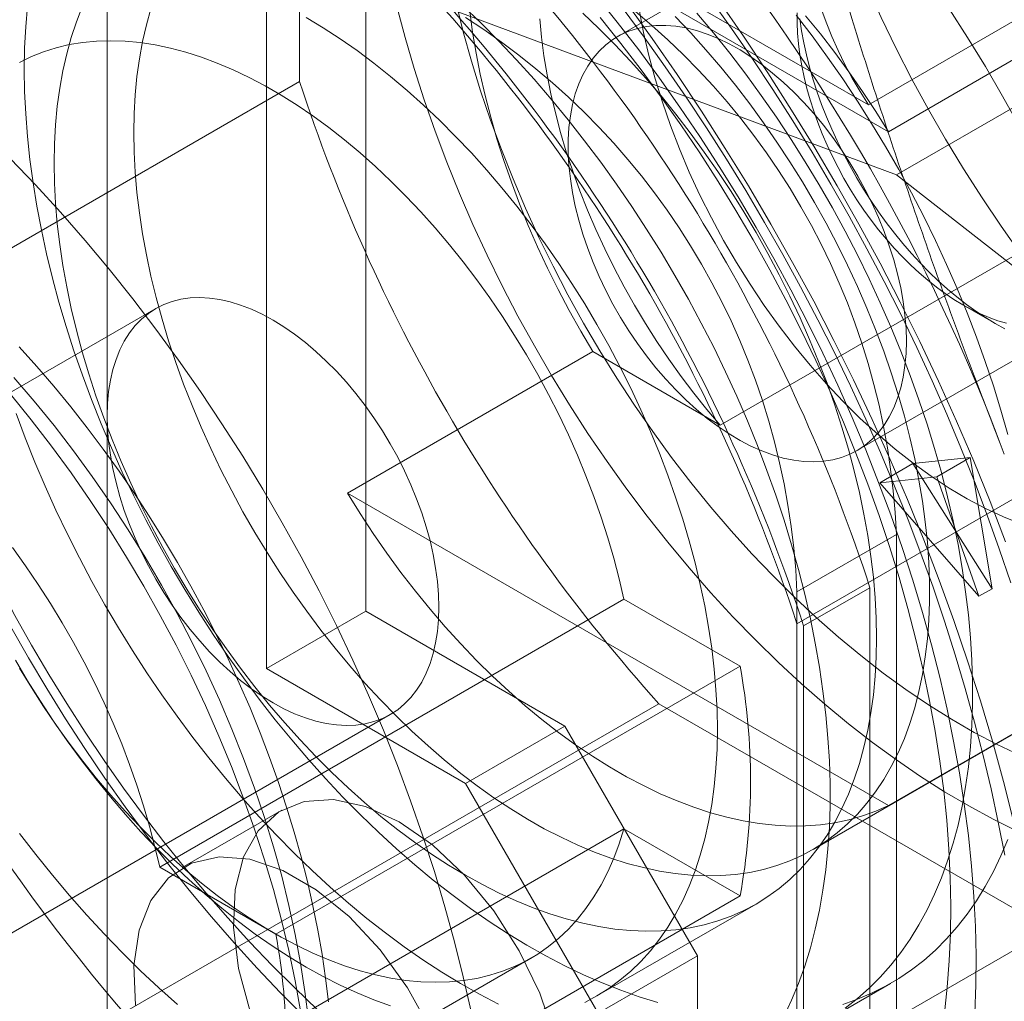
# Model space of a CAD drawing. Units: millimetres. Extents: x 63 to 4404, y -166 to 2804.
# Drawn here: x 3387 to 3404, y 1829 to 1845 of the extents above; entities that cross this region are included whole.
import ezdxf

# ---------------------------------------------------------------- set-up
doc = ezdxf.new("R2010")
doc.units = ezdxf.units.MM
doc.header["$LTSCALE"] = 2

msp = doc.modelspace()

# ---------------------------------------------------------------- linework, layer by layer
at = {"lineweight": 18}
for p, q in [((3388.503, 1648.5126), (3388.503, 2066.5815)), ((3392.9153, 1835.4029), (3392.9153, 1874.5969)), ((3391.2183, 1834.4232), (3391.2183, 1873.6172)), ((3391.784, 1844.441), (3391.784, 1856.415)), ((3411.3533, 1853.3737), (3397.2112, 1845.2096)), ((3392.5994, 1848.9132), (3401.8297, 1843.5847)), ((3401.4877, 1844.0417), (3396.3669, 1846.9979)), ((3401.2909, 1838.1426), (3415.433, 1846.3067)), ((3401.4877, 1844.0417), (3405.4475, 1846.3277)), ((3406.0157, 1846.0013), (3401.8297, 1843.5847)), ((3393.6519, 1845.9432), (3401.9663, 1842.8502)), ((3406.4918, 1845.4627), (3401.9663, 1842.8502)), ((3377.6418, 1836.2769), (3391.784, 1844.441)), ((3398.961, 1838.577), (3407.4462, 1843.4754)), ((3414.4114, 1843.3525), (3400.2693, 1835.1884)), ((3401.9663, 1842.8502), (3408.7684, 1837.5271)), ((3403.0972, 1840.6308), (3403.6628, 1840.3042)), ((3389.3316, 1840.5684), (3381.412, 1835.9965)), ((3396.7855, 1839.8328), (3392.5994, 1837.4163)), ((3396.7855, 1839.8328), (3398.961, 1838.577)), ((3402.2469, 1837.9217), (3403.2212, 1838.0233)), ((3403.2212, 1838.0233), (3402.6555, 1837.6967)), ((3403.2212, 1838.0233), (3403.5967, 1835.7868)), ((3401.6812, 1837.5951), (3402.2469, 1837.9217)), ((3403.5967, 1835.7868), (3402.2469, 1837.9217)), ((3402.6555, 1837.6967), (3401.6812, 1837.5951)), ((3403.3732, 1835.6578), (3402.6555, 1837.6967)), ((3401.6812, 1837.5951), (3403.3732, 1835.6578)), ((3401.8297, 1832.0878), (3392.5994, 1837.4163)), ((3400.2693, 1835.7337), (3401.9663, 1836.7134)), ((3401.9663, 1823.6488), (3401.9663, 1836.7134)), ((3401.5138, 1835.8046), (3400.3824, 1835.1515)), ((3401.5138, 1835.8046), (3401.5138, 1823.7738)), ((3403.3732, 1835.6578), (3403.5967, 1835.7868)), ((3389.3985, 1831.036), (3397.3181, 1835.6079)), ((3397.3181, 1835.6079), (3399.2986, 1834.4646)), ((3400.2693, 1822.6691), (3400.2693, 1835.7337)), ((3391.2183, 1834.4232), (3392.9153, 1835.4029)), ((3396.3095, 1833.4435), (3392.9153, 1835.4029)), ((3400.2693, 1823.2144), (3400.2693, 1835.1884)), ((3400.3824, 1835.1515), (3400.3824, 1823.1207)), ((3400.5434, 1831.3373), (3406.2002, 1834.603)), ((3394.6124, 1832.4638), (3391.2183, 1834.4232)), ((3399.2986, 1834.4646), (3391.379, 1829.8927)), ((3401.8297, 1832.0878), (3406.0157, 1834.5044)), ((3397.9131, 1833.8251), (3383.771, 1825.661)), ((3408.2823, 1827.8391), (3397.9131, 1833.8251)), ((3385.4117, 1829.0681), (3393.3313, 1833.64)), ((3394.6124, 1832.4638), (3396.3095, 1833.4435)), ((3396.3095, 1833.4435), (3398.5722, 1829.5243)), ((3389.3588, 1821.1857), (3409.4972, 1832.8113)), ((3396.8751, 1828.5447), (3394.6124, 1832.4638)), ((3391.4812, 1832.0082), (3389.7841, 1831.0285)), ((3397.3181, 1831.6885), (3389.3985, 1827.1166)), ((3399.2986, 1830.5452), (3397.3181, 1831.6885)), ((3389.3985, 1831.036), (3391.379, 1829.8927)), ((3391.379, 1825.9733), (3399.2986, 1830.5452)), ((3396.8567, 1828.8396), (3399.572, 1830.4071)), ((3387.8115, 1824.9111), (3395.7311, 1829.483)), ((3398.5722, 1829.5243), (3396.8751, 1828.5447)), ((3398.5722, 1645.3127), (3398.5722, 1829.5243)), ((3400.7319, 1828.3979), (3401.8633, 1829.051))]:
    msp.add_line(p, q, dxfattribs=at)
at = {"lineweight": 18, "flags": 128}
for points in [[(3404.0903, 1841.4935), (3403.7527, 1841.9702), (3403.4255, 1842.4566), (3403.109, 1842.952), (3402.8038, 1843.4556), (3402.5106, 1843.9664), (3402.2296, 1844.4837), (3401.9615, 1845.0066), (3401.7066, 1845.5341), (3401.4654, 1846.0655), (3401.2383, 1846.5998), (3401.0257, 1847.1362), (3400.8279, 1847.6736), (3400.6453, 1848.2114), (3400.4781, 1848.7484), (3400.3267, 1849.2839)], [(3396.8324, 1845.9192), (3397.2044, 1845.4547), (3397.5689, 1844.9801), (3397.9255, 1844.496), (3398.2736, 1844.0029), (3398.613, 1843.5014), (3398.9432, 1842.9921), (3399.2638, 1842.4756), (3399.5745, 1841.9524), (3399.8749, 1841.4231), (3400.1646, 1840.8884), (3400.4434, 1840.3489), (3400.7109, 1839.8052), (3400.9668, 1839.258), (3401.2108, 1838.7078), (3401.4426, 1838.1553), (3401.662, 1837.6011), (3401.8687, 1837.0459), (3402.0624, 1836.4904), (3402.243, 1835.935), (3402.4102, 1835.3806), (3402.5639, 1834.8277), (3402.7038, 1834.277), (3402.8298, 1833.7291), (3402.9418, 1833.1847), (3403.0395, 1832.6443), (3403.1231, 1832.1086), (3403.1922, 1831.5782), (3403.2468, 1831.0537), (3403.287, 1830.5358), (3403.3125, 1830.0249), (3403.3235, 1829.5218), (3403.3198, 1829.027), (3403.3016, 1828.5411)], [(3403.9163, 1835.8885), (3403.7209, 1836.4647), (3403.514, 1837.0409), (3403.2955, 1837.6164), (3403.0658, 1838.191), (3402.825, 1838.7639), (3402.5733, 1839.3349), (3402.3109, 1839.9033), (3402.0382, 1840.4687), (3401.7552, 1841.0307), (3401.4622, 1841.5887), (3401.1595, 1842.1422), (3400.8474, 1842.6908), (3400.5261, 1843.234), (3400.1958, 1843.7714), (3399.857, 1844.3025), (3399.5098, 1844.8268), (3399.1545, 1845.3439), (3398.7915, 1845.8534)], [(3387.1426, 1845.7292), (3387.1127, 1845.3765), (3387.0948, 1845.0159), (3387.0888, 1844.6478)], [(3388.0778, 1845.7151), (3387.978, 1845.4584), (3387.8895, 1845.1906), (3387.8125, 1844.9122), (3387.7472, 1844.6238), (3387.6936, 1844.3257), (3387.6518, 1844.0185), (3387.6219, 1843.7027), (3387.6039, 1843.379), (3387.5979, 1843.0477)], [(3388.9555, 1843.5702), (3388.9616, 1843.8971), (3388.9797, 1844.2166), (3389.0098, 1844.5279), (3389.0519, 1844.8305), (3389.1059, 1845.1239), (3389.1717, 1845.4076), (3389.2491, 1845.6811)], [(3404.0251, 1831.652), (3403.6134, 1831.8559), (3403.2009, 1832.0796), (3402.7882, 1832.3227), (3402.376, 1832.5848), (3401.9649, 1832.8654), (3401.5558, 1833.1643), (3401.1492, 1833.4807), (3400.7458, 1833.8143), (3400.3462, 1834.1644), (3399.9512, 1834.5305), (3399.5613, 1834.912), (3399.1772, 1835.3082), (3398.7996, 1835.7186), (3398.4291, 1836.1424), (3398.0662, 1836.579), (3397.7116, 1837.0275), (3397.3658, 1837.4874), (3397.0295, 1837.9578), (3396.7031, 1838.4379), (3396.3872, 1838.9271), (3396.0824, 1839.4243), (3395.7891, 1839.929), (3395.5078, 1840.4401), (3395.2389, 1840.9569), (3394.983, 1841.4786), (3394.7404, 1842.0042), (3394.5115, 1842.533), (3394.2968, 1843.0639), (3394.0965, 1843.5963), (3393.911, 1844.1291), (3393.7405, 1844.6616), (3393.5855, 1845.1928), (3393.4461, 1845.7219)], [(3394.4543, 1845.7853), (3394.5778, 1845.2874), (3394.7172, 1844.787), (3394.872, 1844.2849), (3395.0421, 1843.7821), (3395.2271, 1843.2795), (3395.4266, 1842.7781), (3395.6404, 1842.2787), (3395.868, 1841.7824), (3396.1089, 1841.2899), (3396.3628, 1840.8023), (3396.6292, 1840.3204), (3396.9075, 1839.8451), (3397.1974, 1839.3773), (3397.4981, 1838.9179), (3397.8092, 1838.4677), (3398.1301, 1838.0276), (3398.4602, 1837.5983), (3398.7989, 1837.1807), (3399.1456, 1836.7756), (3399.4995, 1836.3836), (3399.8602, 1836.0055), (3400.2268, 1835.6421), (3400.5987, 1835.2939), (3400.9753, 1834.9617), (3401.3558, 1834.646), (3401.7395, 1834.3474), (3402.1258, 1834.0665), (3402.5138, 1833.8038), (3402.9029, 1833.5599), (3403.2924, 1833.335), (3403.6815, 1833.1297), (3404.0696, 1832.9444)], [(3400.0488, 1828.4923), (3400.178, 1828.7664), (3400.2959, 1829.0522), (3400.4025, 1829.3494), (3400.4977, 1829.6574), (3400.5812, 1829.9759), (3400.653, 1830.3045), (3400.713, 1830.6427), (3400.7611, 1830.99), (3400.7973, 1831.3461), (3400.8214, 1831.7104), (3400.8334, 1832.0824), (3400.8334, 1832.4616), (3400.8214, 1832.8475), (3400.7973, 1833.2396), (3400.7611, 1833.6374), (3400.713, 1834.0403), (3400.653, 1834.4477), (3400.5812, 1834.8592), (3400.4977, 1835.2742), (3400.4025, 1835.692), (3400.2959, 1836.1123), (3400.178, 1836.5343), (3400.0488, 1836.9575), (3399.9087, 1837.3813), (3399.7577, 1837.8053), (3399.5961, 1838.2287), (3399.4241, 1838.651), (3399.242, 1839.0717), (3399.05, 1839.4902), (3398.8483, 1839.9059), (3398.6372, 1840.3182), (3398.417, 1840.7267), (3398.188, 1841.1307), (3397.9505, 1841.5297), (3397.7049, 1841.9232), (3397.4514, 1842.3106), (3397.1904, 1842.6914), (3396.9223, 1843.0651), (3396.6474, 1843.4312), (3396.366, 1843.7893), (3396.0787, 1844.1387), (3395.7857, 1844.4791), (3395.4874, 1844.8099), (3395.1843, 1845.1308), (3394.8767, 1845.4413), (3394.5652, 1845.741)], [(3397.2897, 1845.7016), (3397.6601, 1845.2003), (3398.0231, 1844.6908), (3398.3784, 1844.1737), (3398.7256, 1843.6494), (3399.0645, 1843.1183), (3399.3947, 1842.5809), (3399.716, 1842.0377), (3400.0282, 1841.4891), (3400.3308, 1840.9355), (3400.6238, 1840.3776), (3400.9068, 1839.8156), (3401.1796, 1839.2502), (3401.4419, 1838.6818), (3401.6936, 1838.1108), (3401.9344, 1837.5378), (3402.1642, 1836.9633), (3402.3826, 1836.3877), (3402.5896, 1835.8116), (3402.7849, 1835.2354), (3402.9684, 1834.6596), (3403.14, 1834.0848), (3403.2994, 1833.5113), (3403.4466, 1832.9398), (3403.5815, 1832.3706), (3403.7038, 1831.8043), (3403.8135, 1831.2413)], [(3403.9641, 1831.8179), (3403.7914, 1832.5001), (3403.603, 1833.1847), (3403.399, 1833.8713), (3403.1796, 1834.559), (3402.9451, 1835.2473), (3402.6956, 1835.9354), (3402.4314, 1836.6226), (3402.1529, 1837.3083), (3401.8602, 1837.9918), (3401.5536, 1838.6725), (3401.2335, 1839.3496), (3400.9002, 1840.0225), (3400.554, 1840.6905), (3400.1952, 1841.353), (3399.8242, 1842.0092), (3399.4413, 1842.6587), (3399.047, 1843.3006), (3398.6416, 1843.9345), (3398.2256, 1844.5596), (3397.7992, 1845.1753), (3397.363, 1845.7811)], [(3404.0969, 1836.8903), (3403.7913, 1837.0133), (3403.4837, 1837.1568), (3403.1749, 1837.3204), (3402.8659, 1837.5037), (3402.5576, 1837.706), (3402.2509, 1837.9268), (3401.9468, 1838.1655), (3401.646, 1838.4212), (3401.3496, 1838.6933), (3401.0584, 1838.9809), (3400.7733, 1839.2831), (3400.4952, 1839.5992), (3400.2248, 1839.9281), (3399.9629, 1840.2688), (3399.7105, 1840.6203), (3399.4681, 1840.9816), (3399.2366, 1841.3516), (3399.0166, 1841.7293), (3398.8087, 1842.1133), (3398.6137, 1842.5028), (3398.4321, 1842.8963), (3398.2644, 1843.2929), (3398.1111, 1843.6912), (3397.9726, 1844.0902), (3397.8495, 1844.4886), (3397.7421, 1844.8852), (3397.6506, 1845.2789), (3397.5754, 1845.6684)], [(3403.827, 1836.5885), (3403.5628, 1837.2757), (3403.2843, 1837.9615), (3402.9916, 1838.645), (3402.685, 1839.3256), (3402.3649, 1840.0027), (3402.0316, 1840.6756), (3401.6854, 1841.3436), (3401.3266, 1842.0061), (3400.9555, 1842.6624), (3400.5727, 1843.3118), (3400.1784, 1843.9538), (3399.773, 1844.5876), (3399.3569, 1845.2127), (3398.9306, 1845.8285)], [(3404.0613, 1843.6862), (3403.7772, 1844.1936), (3403.4827, 1844.6952), (3403.1783, 1845.1904), (3402.8643, 1845.6785)], [(3387.5979, 1843.0477), (3387.6039, 1842.7095), (3387.6219, 1842.3649), (3387.6518, 1842.0147), (3387.6936, 1841.6592), (3387.7472, 1841.2992), (3387.8125, 1840.9353), (3387.8895, 1840.5681), (3387.978, 1840.1982), (3388.0778, 1839.8262), (3388.1887, 1839.4528), (3388.3106, 1839.0787), (3388.4433, 1838.7044), (3388.5866, 1838.3306), (3388.7401, 1837.958), (3388.9037, 1837.5871), (3389.077, 1837.2186), (3389.2597, 1836.8532), (3389.4517, 1836.4915), (3389.6524, 1836.134), (3389.8616, 1835.7814), (3390.0789, 1835.4344), (3390.304, 1835.0934), (3390.5364, 1834.7591), (3390.7758, 1834.432), (3391.0218, 1834.1127), (3391.2739, 1833.8018), (3391.5317, 1833.4997), (3391.7947, 1833.2071), (3392.0626, 1832.9243), (3392.3348, 1832.6519), (3392.6109, 1832.3904), (3392.8904, 1832.1401), (3393.1729, 1831.9016), (3393.4578, 1831.6752), (3393.7448, 1831.4613), (3394.0331, 1831.2603), (3394.3225, 1831.0725), (3394.6124, 1830.8982), (3394.9023, 1830.7378), (3395.1917, 1830.5915), (3395.48, 1830.4595), (3395.7669, 1830.3422), (3396.0519, 1830.2396), (3396.3344, 1830.152), (3396.6139, 1830.0795), (3396.89, 1830.0223), (3397.1622, 1829.9803), (3397.4301, 1829.9538), (3397.6931, 1829.9428), (3397.9509, 1829.9472), (3398.203, 1829.9671), (3398.449, 1830.0024), (3398.6884, 1830.053), (3398.9208, 1830.119), (3399.1459, 1830.2001), (3399.3632, 1830.2963), (3399.5724, 1830.4073), (3399.7731, 1830.533), (3399.9651, 1830.6732), (3400.1478, 1830.8276), (3400.3211, 1830.9959), (3400.4847, 1831.178), (3400.6382, 1831.3733), (3400.7815, 1831.5817), (3400.9142, 1831.8028), (3401.0361, 1832.0362), (3401.147, 1832.2815), (3401.2468, 1832.5382), (3401.3353, 1832.806), (3401.4123, 1833.0844), (3401.4776, 1833.3728), (3401.5312, 1833.6709), (3401.573, 1833.9781), (3401.6029, 1834.2938), (3401.6209, 1834.6176), (3401.6269, 1834.9489), (3401.6209, 1835.2871), (3401.6029, 1835.6316), (3401.573, 1835.9819), (3401.5312, 1836.3374), (3401.4776, 1836.6974), (3401.4123, 1837.0613), (3401.3353, 1837.4285), (3401.2468, 1837.7984), (3401.147, 1838.1704), (3401.0361, 1838.5437), (3400.9142, 1838.9179), (3400.7815, 1839.2922), (3400.6382, 1839.666), (3400.4847, 1840.0386), (3400.3211, 1840.4095), (3400.1478, 1840.7779), (3399.9651, 1841.1433), (3399.7731, 1841.5051), (3399.5724, 1841.8626), (3399.3632, 1842.2151), (3399.1459, 1842.5622), (3398.9208, 1842.9032), (3398.6884, 1843.2375), (3398.449, 1843.5646), (3398.203, 1843.8839), (3397.9509, 1844.1948), (3397.6931, 1844.4969), (3397.4301, 1844.7895), (3397.1622, 1845.0723), (3396.89, 1845.3447), (3396.6139, 1845.6062)], [(3398.192, 1845.5493), (3398.4568, 1845.2708), (3398.7167, 1844.9823), (3398.9713, 1844.6843), (3399.2202, 1844.3774), (3399.4629, 1844.062), (3399.699, 1843.7389), (3399.928, 1843.4084), (3400.1496, 1843.0713), (3400.3634, 1842.7281), (3400.569, 1842.3794), (3400.766, 1842.0259), (3400.9541, 1841.6682), (3401.1329, 1841.3069), (3401.3021, 1840.9426), (3401.4614, 1840.576), (3401.6106, 1840.2078), (3401.7493, 1839.8386), (3401.8774, 1839.4691), (3401.9945, 1839.0999), (3402.1006, 1838.7316), (3402.1953, 1838.3651), (3402.2786, 1838.0007), (3402.3502, 1837.6394), (3402.4101, 1837.2816), (3402.4582, 1836.928), (3402.4943, 1836.5793), (3402.5184, 1836.236), (3402.5305, 1835.8988), (3402.5305, 1835.5683), (3402.5184, 1835.245), (3402.4943, 1834.9296), (3402.4582, 1834.6225), (3402.4101, 1834.3244), (3402.3502, 1834.0358), (3402.2786, 1833.7571), (3402.1953, 1833.489), (3402.1006, 1833.2318), (3401.9945, 1832.986), (3401.8774, 1832.752), (3401.7493, 1832.5304), (3401.6106, 1832.3214), (3401.4614, 1832.1254), (3401.3021, 1831.9428), (3401.1329, 1831.7739), (3400.9541, 1831.619), (3400.766, 1831.4784), (3400.569, 1831.3523), (3400.3634, 1831.241), (3400.1496, 1831.1446), (3399.928, 1831.0634), (3399.699, 1830.9974), (3399.4629, 1830.9468), (3399.2202, 1830.9117), (3398.9713, 1830.8921), (3398.7167, 1830.8881), (3398.4568, 1830.8997), (3398.192, 1830.9269), (3397.9229, 1830.9695), (3397.65, 1831.0276), (3397.3736, 1831.101), (3397.0944, 1831.1897), (3396.8127, 1831.2933), (3396.5292, 1831.4119), (3396.2443, 1831.545), (3395.9584, 1831.6926), (3395.6722, 1831.8544), (3395.3861, 1832.03), (3395.1007, 1832.2191), (3394.8164, 1832.4215), (3394.5337, 1832.6367), (3394.2532, 1832.8644), (3393.9753, 1833.1042), (3393.7006, 1833.3556), (3393.4295, 1833.6182), (3393.1626, 1833.8915), (3392.9002, 1834.1751), (3392.6429, 1834.4684), (3392.3911, 1834.7709), (3392.1452, 1835.0821), (3391.9058, 1835.4014), (3391.6731, 1835.7283), (3391.4477, 1836.0622), (3391.23, 1836.4024), (3391.0203, 1836.7484), (3390.8189, 1837.0996), (3390.6264, 1837.4553), (3390.4429, 1837.8149), (3390.2689, 1838.1778), (3390.1045, 1838.5433), (3389.9503, 1838.9108), (3389.8063, 1839.2795), (3389.6728, 1839.649), (3389.5502, 1840.0184), (3389.4386, 1840.3872), (3389.3382, 1840.7547), (3389.2491, 1841.1203), (3389.1717, 1841.4832), (3389.1059, 1841.8428), (3389.0519, 1842.1986), (3389.0098, 1842.5498), (3388.9797, 1842.8959), (3388.9616, 1843.2362), (3388.9555, 1843.5702)], [(3391.8971, 1845.5309), (3392.187, 1845.3566), (3392.4764, 1845.1688), (3392.7648, 1844.9678), (3393.0517, 1844.7539), (3393.3366, 1844.5275), (3393.6191, 1844.2889), (3393.8986, 1844.0387), (3394.1747, 1843.7772), (3394.4469, 1843.5048), (3394.7148, 1843.222), (3394.9779, 1842.9294), (3395.2356, 1842.6273), (3395.4877, 1842.3164), (3395.7337, 1841.9971), (3395.9731, 1841.67), (3396.2055, 1841.3357), (3396.4306, 1840.9947), (3396.6479, 1840.6476), (3396.8571, 1840.2951), (3397.0578, 1839.9376), (3397.2498, 1839.5758), (3397.4325, 1839.2104), (3397.6058, 1838.842), (3397.7694, 1838.4711), (3397.9229, 1838.0985), (3398.0662, 1837.7247), (3398.1989, 1837.3504), (3398.3208, 1836.9762), (3398.4318, 1836.6029), (3398.5315, 1836.2309), (3398.62, 1835.861), (3398.697, 1835.4938), (3398.7623, 1835.1298), (3398.8159, 1834.7699), (3398.8577, 1834.4144), (3398.8876, 1834.0641), (3398.9056, 1833.7196), (3398.9116, 1833.3814), (3398.9056, 1833.0501), (3398.8876, 1832.7263), (3398.8577, 1832.4106), (3398.8159, 1832.1034), (3398.7623, 1831.8053), (3398.697, 1831.5169), (3398.62, 1831.2385), (3398.5315, 1830.9707), (3398.4318, 1830.714), (3398.3208, 1830.4687), (3398.1989, 1830.2353), (3398.0662, 1830.0142), (3397.9229, 1829.8058), (3397.7694, 1829.6105), (3397.6058, 1829.4284), (3397.4325, 1829.2601), (3397.2498, 1829.1057), (3397.0578, 1828.9655), (3396.8571, 1828.8398), (3396.6479, 1828.7288)], [(3394.6864, 1845.6391), (3394.7345, 1845.2851), (3394.7946, 1844.9269), (3394.8664, 1844.5651), (3394.9498, 1844.2004), (3395.0448, 1843.8333), (3395.151, 1843.4647), (3395.2684, 1843.0951), (3395.3968, 1842.7251), (3395.5358, 1842.3555), (3395.6853, 1841.9869), (3395.845, 1841.62), (3396.0145, 1841.2554), (3396.1937, 1840.8937), (3396.3822, 1840.5356), (3396.5795, 1840.1818), (3396.7855, 1839.8328)], [(3398.961, 1838.577), (3398.7324, 1838.846), (3398.5096, 1839.1238), (3398.293, 1839.4098), (3398.0831, 1839.7033), (3397.8804, 1840.0038), (3397.6853, 1840.3106), (3397.4982, 1840.623), (3397.3195, 1840.9404), (3397.1497, 1841.262), (3396.989, 1841.5872), (3396.8378, 1841.9152), (3396.6965, 1842.2455), (3396.5653, 1842.5771), (3396.4446, 1842.9096), (3396.3346, 1843.242), (3396.2355, 1843.5737), (3396.1475, 1843.904), (3396.0709, 1844.2322), (3396.0058, 1844.5575), (3395.9524, 1844.8793), (3395.9107, 1845.1969), (3395.8808, 1845.5095)], [(3396.9099, 1845.5354), (3397.2657, 1845.0917), (3397.614, 1844.6379), (3397.9543, 1844.1747), (3398.2863, 1843.7026), (3398.6094, 1843.2222), (3398.9234, 1842.7341), (3399.2279, 1842.239), (3399.5223, 1841.7374), (3399.8065, 1841.2299), (3400.08, 1840.7173), (3400.3425, 1840.2), (3400.5936, 1839.6789), (3400.8331, 1839.1545), (3401.0606, 1838.6274), (3401.2759, 1838.0984), (3401.4787, 1837.5681), (3401.6687, 1837.0372), (3401.8458, 1836.5062), (3402.0096, 1835.976), (3402.16, 1835.4471), (3402.2968, 1834.9202), (3402.4198, 1834.3959), (3402.529, 1833.875), (3402.624, 1833.358), (3402.7049, 1832.8456), (3402.7714, 1832.3384), (3402.8236, 1831.8372), (3402.8614, 1831.3424), (3402.8847, 1830.8547), (3402.8935, 1830.3748), (3402.8878, 1829.9032), (3402.8676, 1829.4404), (3402.8328, 1828.9872), (3402.7837, 1828.544)], [(3398.5632, 1845.61), (3398.8467, 1845.2706), (3399.1243, 1844.9226), (3399.3957, 1844.5663), (3399.6605, 1844.2024), (3399.9184, 1843.8313), (3400.1689, 1843.4534), (3400.4117, 1843.0695), (3400.6465, 1842.6799), (3400.8729, 1842.2852), (3401.0907, 1841.886), (3401.2996, 1841.4828), (3401.4992, 1841.0761), (3401.6893, 1840.6666), (3401.8696, 1840.2548), (3402.0399, 1839.8412), (3402.1999, 1839.4265), (3402.3494, 1839.0111), (3402.4883, 1838.5958), (3402.6162, 1838.181), (3402.7331, 1837.7674), (3402.8388, 1837.3554), (3402.9331, 1836.9457), (3403.0159, 1836.5389), (3403.0871, 1836.1354), (3403.1465, 1835.736), (3403.1942, 1835.341), (3403.23, 1834.9511), (3403.2539, 1834.5667), (3403.2659, 1834.1885), (3403.2659, 1833.817), (3403.2539, 1833.4526), (3403.23, 1833.0958), (3403.1942, 1832.7473), (3403.1465, 1832.4073), (3403.0871, 1832.0765), (3403.0159, 1831.7552), (3402.9331, 1831.444), (3402.8388, 1831.1432), (3402.7331, 1830.8532), (3402.6162, 1830.5745), (3402.4883, 1830.3075), (3402.3494, 1830.0524), (3402.1999, 1829.8098), (3402.0399, 1829.5798), (3401.8696, 1829.3628), (3401.6893, 1829.1592), (3401.4992, 1828.9691), (3401.2996, 1828.7929), (3401.0907, 1828.6309)], [(3403.8645, 1838.4205), (3403.7476, 1838.8341), (3403.6197, 1839.2489), (3403.4808, 1839.6643), (3403.3313, 1840.0796), (3403.1713, 1840.4943), (3403.001, 1840.9079), (3402.8207, 1841.3197), (3402.6306, 1841.7292), (3402.431, 1842.1359), (3402.2221, 1842.5391), (3402.0043, 1842.9383), (3401.7779, 1843.333), (3401.5431, 1843.7226), (3401.3002, 1844.1066), (3401.0497, 1844.4844), (3400.7919, 1844.8555), (3400.5271, 1845.2194), (3400.2557, 1845.5757)], [(3403.0977, 1840.6306), (3402.9471, 1840.7221), (3402.797, 1840.8226), (3402.6478, 1840.9319), (3402.4998, 1841.0495), (3402.3535, 1841.1752), (3402.2093, 1841.3087), (3402.0677, 1841.4495), (3401.9289, 1841.5972), (3401.7935, 1841.7514), (3401.6618, 1841.9117), (3401.5341, 1842.0776), (3401.4109, 1842.2487), (3401.2925, 1842.4245), (3401.1791, 1842.6044), (3401.0712, 1842.788), (3400.9691, 1842.9747), (3400.873, 1843.1641), (3400.7832, 1843.3555), (3400.6999, 1843.5485), (3400.6235, 1843.7424), (3400.554, 1843.9368), (3400.4918, 1844.1311), (3400.437, 1844.3247), (3400.3897, 1844.5171), (3400.3501, 1844.7078), (3400.3182, 1844.8961), (3400.2943, 1845.0816), (3400.2783, 1845.2638), (3400.2703, 1845.442), (3400.2703, 1845.6159)], [(3403.8132, 1840.2212), (3403.6492, 1840.3121), (3403.4853, 1840.4121), (3403.3217, 1840.521), (3403.159, 1840.6386), (3402.9974, 1840.7645), (3402.8374, 1840.8986), (3402.6793, 1841.0403), (3402.5235, 1841.1895), (3402.3704, 1841.3459), (3402.2203, 1841.5089), (3402.0736, 1841.6782), (3401.9305, 1841.8535), (3401.7916, 1842.0344), (3401.657, 1842.2203), (3401.527, 1842.411), (3401.4021, 1842.6058), (3401.2825, 1842.8045), (3401.1684, 1843.0064), (3401.0601, 1843.2112), (3400.9579, 1843.4184), (3400.8621, 1843.6274), (3400.7728, 1843.8379), (3400.6902, 1844.0492), (3400.6146, 1844.2609), (3400.5461, 1844.4726), (3400.4848, 1844.6836), (3400.431, 1844.8936), (3400.3848, 1845.1021), (3400.3462, 1845.3084), (3400.3154, 1845.5123)], [(3401.8297, 1843.5847), (3401.6129, 1843.9322), (3401.388, 1844.2734), (3401.1556, 1844.6078), (3400.9159, 1844.9347), (3400.6696, 1845.2535), (3400.4169, 1845.5636)], [(3402.136, 1840.0106), (3402.13, 1839.7985), (3402.1118, 1839.5942), (3402.0817, 1839.3987), (3402.0397, 1839.2127), (3401.986, 1839.037), (3401.9209, 1838.8724), (3401.8445, 1838.7196), (3401.7572, 1838.5791), (3401.6595, 1838.4517), (3401.5516, 1838.3378), (3401.4341, 1838.2379), (3401.3075, 1838.1524), (3401.1722, 1838.0817), (3401.0288, 1838.026), (3400.878, 1837.9857), (3400.7204, 1837.9608), (3400.5566, 1837.9516), (3400.3873, 1837.9579), (3400.2133, 1837.9799), (3400.0352, 1838.0173), (3399.8539, 1838.0701), (3399.67, 1838.1381), (3399.4844, 1838.2208), (3399.2977, 1838.3181), (3399.1109, 1838.4294), (3398.9247, 1838.5544), (3398.7398, 1838.6924), (3398.5571, 1838.843), (3398.3773, 1839.0055), (3398.2012, 1839.1791), (3398.0294, 1839.3632), (3397.8628, 1839.5571), (3397.702, 1839.7598), (3397.5477, 1839.9705), (3397.4006, 1840.1884), (3397.2612, 1840.4126), (3397.1301, 1840.642), (3397.008, 1840.8758), (3396.8952, 1841.113), (3396.7924, 1841.3525), (3396.6998, 1841.5933), (3396.618, 1841.8345), (3396.5472, 1842.0751), (3396.4877, 1842.3139), (3396.4398, 1842.5501), (3396.4038, 1842.7827), (3396.3796, 1843.0105), (3396.3675, 1843.2328), (3396.3675, 1843.4486), (3396.3796, 1843.6569), (3396.4038, 1843.8569), (3396.4398, 1844.0478), (3396.4877, 1844.2287), (3396.5472, 1844.3989), (3396.618, 1844.5577), (3396.6998, 1844.7044), (3396.7924, 1844.8384), (3396.8952, 1844.9592), (3397.008, 1845.0662), (3397.1301, 1845.1589), (3397.2612, 1845.2371), (3397.4006, 1845.3003), (3397.5477, 1845.3483), (3397.702, 1845.3809), (3397.8628, 1845.398), (3398.0294, 1845.3994), (3398.2012, 1845.3853), (3398.3773, 1845.3555), (3398.5571, 1845.3104), (3398.7398, 1845.25), (3398.9247, 1845.1746), (3399.1109, 1845.0845), (3399.2977, 1844.9802), (3399.4844, 1844.862), (3399.67, 1844.7304), (3399.8539, 1844.586), (3400.0352, 1844.4294), (3400.2133, 1844.2613), (3400.3873, 1844.0823), (3400.5566, 1843.8932), (3400.7204, 1843.6949), (3400.878, 1843.488), (3401.0288, 1843.2736), (3401.1722, 1843.0524), (3401.3075, 1842.8255), (3401.4341, 1842.5938), (3401.5516, 1842.3582), (3401.6595, 1842.1197), (3401.7572, 1841.8794), (3401.8445, 1841.6383), (3401.9209, 1841.3973), (3401.986, 1841.1574), (3402.0397, 1840.9198), (3402.0817, 1840.6853), (3402.1118, 1840.455), (3402.13, 1840.2298), (3402.136, 1840.0106)], [(3397.3181, 1835.6079), (3397.2379, 1835.9556), (3397.1463, 1836.3055), (3397.0435, 1836.657), (3396.9297, 1837.0093), (3396.8052, 1837.3618), (3396.6701, 1837.7137), (3396.5247, 1838.0646), (3396.3693, 1838.4135), (3396.2042, 1838.76), (3396.0298, 1839.1033), (3395.8463, 1839.4427), (3395.6541, 1839.7776), (3395.4535, 1840.1073), (3395.2451, 1840.4313), (3395.0291, 1840.7489), (3394.806, 1841.0595), (3394.5762, 1841.3624), (3394.3401, 1841.6571), (3394.0983, 1841.9431), (3393.8511, 1842.2198), (3393.5991, 1842.4866), (3393.3427, 1842.743), (3393.0824, 1842.9886), (3392.8188, 1843.2229), (3392.5523, 1843.4454), (3392.2834, 1843.6556), (3392.0127, 1843.8533), (3391.7407, 1844.0379), (3391.4679, 1844.2092), (3391.1949, 1844.3669), (3390.9221, 1844.5105), (3390.6501, 1844.6399), (3390.3794, 1844.7548), (3390.1106, 1844.8549), (3389.8441, 1844.9401), (3389.5805, 1845.0103), (3389.3202, 1845.0652), (3389.0638, 1845.1047), (3388.8118, 1845.1289), (3388.5646, 1845.1376), (3388.3227, 1845.1309), (3388.0867, 1845.1087), (3387.8569, 1845.0711), (3387.6338, 1845.0181), (3387.4178, 1844.9499), (3387.2093, 1844.8666), (3387.0088, 1844.7684)], [(3387.0888, 1844.6478), (3387.0948, 1844.2729), (3387.1127, 1843.8916), (3387.1426, 1843.5044), (3387.1843, 1843.1118), (3387.2379, 1842.7145), (3387.3032, 1842.313), (3387.3802, 1841.9078), (3387.4688, 1841.4995), (3387.5688, 1841.0886), (3387.6801, 1840.6757), (3387.8025, 1840.2614), (3387.936, 1839.8463), (3388.0802, 1839.4309), (3388.235, 1839.0158), (3388.4001, 1838.6016), (3388.5755, 1838.1888), (3388.7607, 1837.778), (3388.9556, 1837.3699), (3389.1599, 1836.9649), (3389.3732, 1836.5636), (3389.5954, 1836.1666), (3389.8261, 1835.7744), (3390.0649, 1835.3875), (3390.3116, 1835.0066), (3390.5658, 1834.632), (3390.8272, 1834.2644), (3391.0953, 1833.9043), (3391.3699, 1833.5521), (3391.6505, 1833.2083), (3391.9368, 1832.8734), (3392.2284, 1832.5479), (3392.5248, 1832.2322), (3392.8256, 1831.9268), (3393.1305, 1831.632), (3393.439, 1831.3483), (3393.7507, 1831.0761), (3394.0651, 1830.8158), (3394.3819, 1830.5677), (3394.7005, 1830.3321), (3395.0206, 1830.1094), (3395.3417, 1829.8999), (3395.6633, 1829.7038), (3395.9851, 1829.5215), (3396.3065, 1829.3533), (3396.6271, 1829.1992), (3396.9465, 1829.0596), (3397.2643, 1828.9346), (3397.5799, 1828.8245), (3397.8931, 1828.7293)], [(3394.7092, 1828.5706), (3394.5769, 1829.1643), (3394.4286, 1829.7615), (3394.2644, 1830.3612), (3394.0847, 1830.9629), (3393.8896, 1831.5656), (3393.6794, 1832.1686), (3393.4544, 1832.7712), (3393.2148, 1833.3726), (3392.961, 1833.9719), (3392.6932, 1834.5685), (3392.4119, 1835.1615), (3392.1174, 1835.7502), (3391.8101, 1836.3338), (3391.4904, 1836.9117), (3391.1586, 1837.4829), (3390.8152, 1838.0468), (3390.4607, 1838.6027), (3390.0955, 1839.1498), (3389.7201, 1839.6875), (3389.3349, 1840.2151), (3388.9405, 1840.7318), (3388.5374, 1841.237), (3388.1261, 1841.73), (3387.707, 1842.2103), (3387.2809, 1842.6772), (3386.8481, 1843.1301)], [(3388.503, 1838.737), (3388.5091, 1838.9472), (3388.5272, 1839.1494), (3388.5573, 1839.3429), (3388.5994, 1839.5267), (3388.6531, 1839.7003), (3388.7183, 1839.8627), (3388.7947, 1840.0132), (3388.8819, 1840.1514), (3388.9797, 1840.2764), (3389.0875, 1840.3879), (3389.2049, 1840.4854), (3389.3314, 1840.5683), (3389.4665, 1840.6364), (3389.6096, 1840.6894), (3389.76, 1840.7271), (3389.9172, 1840.7492), (3390.0804, 1840.7557), (3390.249, 1840.7466), (3390.4223, 1840.7219), (3390.5994, 1840.6817), (3390.7796, 1840.6262), (3390.9622, 1840.5556), (3391.1464, 1840.4702), (3391.3314, 1840.3704), (3391.5164, 1840.2566), (3391.7006, 1840.1293), (3391.8832, 1839.9891), (3392.0635, 1839.8365), (3392.2406, 1839.6722), (3392.4138, 1839.4969), (3392.5824, 1839.3114), (3392.7456, 1839.1164), (3392.9028, 1838.9128), (3393.0533, 1838.7015), (3393.1963, 1838.4833), (3393.3314, 1838.2592), (3393.4579, 1838.0301), (3393.5754, 1837.7971), (3393.6832, 1837.5612), (3393.7809, 1837.3232), (3393.8682, 1837.0844), (3393.9445, 1836.8456), (3394.0097, 1836.6079), (3394.0635, 1836.3724), (3394.1055, 1836.14), (3394.1357, 1835.9117), (3394.1538, 1835.6885), (3394.1599, 1835.4714), (3394.1538, 1835.2613), (3394.1357, 1835.0591), (3394.1055, 1834.8656), (3394.0635, 1834.6817), (3394.0097, 1834.5082), (3393.9445, 1834.3458), (3393.8682, 1834.1952), (3393.7809, 1834.0571), (3393.6832, 1833.932), (3393.5754, 1833.8205), (3393.4579, 1833.7231), (3393.3314, 1833.6401), (3393.1963, 1833.572), (3393.0533, 1833.519), (3392.9028, 1833.4814), (3392.7456, 1833.4592), (3392.5824, 1833.4527), (3392.4138, 1833.4618), (3392.2406, 1833.4865), (3392.0635, 1833.5267), (3391.8832, 1833.5823), (3391.7006, 1833.6529), (3391.5164, 1833.7383), (3391.3314, 1833.8381), (3391.1464, 1833.9518), (3390.9622, 1834.0791), (3390.7796, 1834.2194), (3390.5994, 1834.372), (3390.4223, 1834.5362), (3390.249, 1834.7115), (3390.0804, 1834.8971), (3389.9172, 1835.0921), (3389.76, 1835.2957), (3389.6096, 1835.507), (3389.4665, 1835.7252), (3389.3314, 1835.9493), (3389.2049, 1836.1783), (3389.0875, 1836.4113), (3388.9797, 1836.6473), (3388.8819, 1836.8852), (3388.7947, 1837.1241), (3388.7183, 1837.3628), (3388.6531, 1837.6005), (3388.5994, 1837.8361), (3388.5573, 1838.0685), (3388.5272, 1838.2968), (3388.5091, 1838.5199), (3388.503, 1838.737)], [(3403.8418, 1840.3161), (3403.6956, 1840.3592), (3403.5476, 1840.4124), (3403.3983, 1840.4755), (3403.2482, 1840.5483), (3403.0977, 1840.6306)], [(3387.0021, 1839.9115), (3387.3004, 1839.5806), (3387.5934, 1839.2402), (3387.8807, 1838.8908), (3388.1621, 1838.5328), (3388.437, 1838.1667), (3388.7051, 1837.7929), (3388.9661, 1837.4121), (3389.2196, 1837.0247), (3389.4653, 1836.6312), (3389.7027, 1836.2322), (3389.9317, 1835.8282), (3390.1519, 1835.4198), (3390.363, 1835.0074), (3390.5647, 1834.5917), (3390.7567, 1834.1732), (3390.9389, 1833.7526), (3391.1108, 1833.3302), (3391.2724, 1832.9068), (3391.4234, 1832.4829), (3391.5635, 1832.059), (3391.6927, 1831.6358), (3391.8106, 1831.2138), (3391.9173, 1830.7936), (3392.0124, 1830.3757), (3392.096, 1829.9608), (3392.1678, 1829.5493), (3392.2278, 1829.1418), (3392.2758, 1828.7389)], [(3386.9114, 1839.3923), (3387.258, 1838.9871), (3387.5967, 1838.5695), (3387.9268, 1838.1402), (3388.2477, 1837.7001), (3388.5589, 1837.2499), (3388.8596, 1836.7905), (3389.1494, 1836.3227), (3389.4278, 1835.8475), (3389.6941, 1835.3656), (3389.948, 1834.8779), (3390.189, 1834.3855), (3390.4166, 1833.8891), (3390.6303, 1833.3897), (3390.8299, 1832.8883), (3391.0149, 1832.3857), (3391.185, 1831.8829), (3391.3398, 1831.3808), (3391.4791, 1830.8804), (3391.6027, 1830.3825), (3391.7102, 1829.8882), (3391.8015, 1829.3982), (3391.8765, 1828.9136), (3391.9349, 1828.4352)], [(3386.852, 1839.1058), (3387.2058, 1838.6695), (3387.5509, 1838.2215), (3387.8868, 1837.7625), (3388.213, 1837.2934), (3388.5288, 1836.8149), (3388.8338, 1836.3279), (3389.1273, 1835.8331), (3389.409, 1835.3315), (3389.6783, 1834.8239), (3389.9348, 1834.3111), (3390.178, 1833.7941), (3390.4075, 1833.2737), (3390.6229, 1832.7508), (3390.8239, 1832.2263), (3391.0101, 1831.7011), (3391.1812, 1831.1761), (3391.3369, 1830.6521), (3391.4769, 1830.1302), (3391.6011, 1829.6111), (3391.7091, 1829.0958), (3391.8008, 1828.5852)], [(3395.1751, 1828.7001), (3394.8537, 1828.8684), (3394.532, 1829.0507), (3394.2103, 1829.2467), (3393.8892, 1829.4563), (3393.5692, 1829.679), (3393.2505, 1829.9145), (3392.9338, 1830.1627), (3392.6193, 1830.423), (3392.3076, 1830.6952), (3391.9991, 1830.9789), (3391.6943, 1831.2737), (3391.3934, 1831.5791), (3391.097, 1831.8948), (3390.8055, 1832.2203), (3390.5192, 1832.5552), (3390.2385, 1832.8989), (3389.964, 1833.2511), (3389.6958, 1833.6113), (3389.4344, 1833.9789), (3389.1802, 1834.3534), (3388.9335, 1834.7344), (3388.6947, 1835.1212), (3388.464, 1835.5134), (3388.2419, 1835.9105), (3388.0285, 1836.3118), (3387.8242, 1836.7168), (3387.6293, 1837.1249), (3387.4441, 1837.5357), (3387.2688, 1837.9484), (3387.1036, 1838.3626), (3386.9488, 1838.7777)], [(3385.4599, 1838.4613), (3385.6752, 1837.9323), (3385.9027, 1837.4052), (3386.1422, 1836.8808), (3386.3933, 1836.3597), (3386.6558, 1835.8424), (3386.9293, 1835.3298), (3387.2134, 1834.8223), (3387.5079, 1834.3207), (3387.8123, 1833.8256), (3388.1263, 1833.3375), (3388.4495, 1832.8571), (3388.7815, 1832.385), (3389.1218, 1831.9218), (3389.4701, 1831.468), (3389.8258, 1831.0243), (3390.1887, 1830.5911), (3390.5581, 1830.169), (3390.9337, 1829.7586), (3391.315, 1829.3603), (3391.7015, 1828.9746), (3392.0927, 1828.6021)], [(3392.5994, 1837.4163), (3392.8162, 1837.0688), (3393.0411, 1836.7275), (3393.2735, 1836.3932), (3393.5132, 1836.0663), (3393.7595, 1835.7475), (3394.0122, 1835.4374), (3394.2708, 1835.1365), (3394.5347, 1834.8455), (3394.8035, 1834.5647), (3395.0767, 1834.2948), (3395.3538, 1834.0362), (3395.6343, 1833.7893), (3395.9176, 1833.5548), (3396.2034, 1833.3329), (3396.491, 1833.1241), (3396.7799, 1832.9287), (3397.0696, 1832.7472), (3397.3595, 1832.5798), (3397.6492, 1832.4268), (3397.9381, 1832.2886), (3398.2257, 1832.1654), (3398.5115, 1832.0574), (3398.7948, 1831.9648), (3399.0753, 1831.8877), (3399.3524, 1831.8264), (3399.6256, 1831.7809), (3399.8944, 1831.7513), (3400.1583, 1831.7377), (3400.4169, 1831.7401), (3400.6696, 1831.7584), (3400.9159, 1831.7927), (3401.1556, 1831.8429), (3401.388, 1831.9089), (3401.6129, 1831.9906), (3401.8297, 1832.0878)], [(3386.8864, 1836.4876), (3387.1095, 1836.177), (3387.3255, 1835.8594), (3387.5339, 1835.5355), (3387.7345, 1835.2057), (3387.9267, 1834.8708), (3388.1102, 1834.5314), (3388.2846, 1834.1881), (3388.4497, 1833.8417), (3388.6051, 1833.4927), (3388.7505, 1833.1419), (3388.8856, 1832.7899), (3389.0101, 1832.4374), (3389.1239, 1832.0851), (3389.2267, 1831.7336), (3389.3183, 1831.3837), (3389.3985, 1831.036)], [(3386.8609, 1835.1366), (3387.1613, 1834.6073), (3387.472, 1834.0841), (3387.7926, 1833.5676), (3388.1228, 1833.0583), (3388.4621, 1832.5568), (3388.8103, 1832.0637), (3389.1668, 1831.5796), (3389.5314, 1831.105), (3389.9034, 1830.6406), (3390.2826, 1830.1867), (3390.6685, 1829.744), (3391.0607, 1829.3129), (3391.4586, 1828.894), (3391.8618, 1828.4877)], [(3393.3366, 1828.6721), (3393.0517, 1828.7747), (3392.7648, 1828.892), (3392.4764, 1829.024), (3392.187, 1829.1703), (3391.8971, 1829.3307), (3391.6072, 1829.505), (3391.3179, 1829.6928), (3391.0295, 1829.8938), (3390.7426, 1830.1077), (3390.4576, 1830.3341), (3390.1752, 1830.5726), (3389.8956, 1830.8229), (3389.6195, 1831.0844), (3389.3473, 1831.3568), (3389.0794, 1831.6396), (3388.8164, 1831.9322), (3388.5586, 1832.2343), (3388.3065, 1832.5452), (3388.0605, 1832.8645), (3387.8211, 1833.1915), (3387.5887, 1833.5259), (3387.3636, 1833.8669), (3387.1463, 1834.2139), (3386.9371, 1834.5665)], [(3387.0088, 1834.4309), (3387.2093, 1834.1011), (3387.4178, 1833.7771), (3387.6338, 1833.4595), (3387.8569, 1833.149), (3388.0867, 1832.846), (3388.3227, 1832.5513), (3388.5646, 1832.2653), (3388.8118, 1831.9887), (3389.0638, 1831.7219), (3389.3202, 1831.4654), (3389.5805, 1831.2198), (3389.8441, 1830.9856), (3390.1106, 1830.7631), (3390.3794, 1830.5528), (3390.6501, 1830.3552), (3390.9221, 1830.1705), (3391.1949, 1829.9992), (3391.4679, 1829.8416), (3391.7407, 1829.6979), (3392.0127, 1829.5686), (3392.2834, 1829.4537), (3392.5523, 1829.3535), (3392.8188, 1829.2683), (3393.0824, 1829.1982), (3393.3427, 1829.1433), (3393.5991, 1829.1037), (3393.8511, 1829.0795), (3394.0983, 1829.0708), (3394.3401, 1829.0776), (3394.5762, 1829.0998), (3394.806, 1829.1374), (3395.0291, 1829.1903), (3395.2451, 1829.2585), (3395.4535, 1829.3418), (3395.6541, 1829.4401), (3395.8463, 1829.5531), (3396.0298, 1829.6806), (3396.2042, 1829.8224), (3396.3693, 1829.9783), (3396.5247, 1830.1479), (3396.6701, 1830.3308), (3396.8052, 1830.5269), (3396.9297, 1830.7355), (3397.0435, 1830.9565), (3397.1463, 1831.1893), (3397.2379, 1831.4334), (3397.3181, 1831.6885)], [(3393.481, 1831.8102), (3392.9117, 1832.072), (3392.3656, 1832.1894), (3391.8652, 1832.1575), (3391.431, 1831.9778), (3391.0807, 1831.6574), (3390.8287, 1831.2096), (3390.6852, 1830.6526), (3390.6562, 1830.0093), (3390.7429, 1829.306), (3390.9417, 1828.5716)], [(3396.1334, 1828.1472), (3395.8814, 1828.886), (3395.5311, 1829.6108), (3395.0968, 1830.292), (3394.5964, 1830.9016), (3394.0504, 1831.4146), (3393.481, 1831.8102)], [(3387.0086, 1831.6124), (3387.2868, 1831.2503), (3387.5711, 1830.8965), (3387.8614, 1830.5515), (3388.1571, 1830.2159), (3388.4578, 1829.8899), (3388.7632, 1829.5742), (3389.0728, 1829.269), (3389.3862, 1828.9749), (3389.703, 1828.6922)], [(3401.0497, 1828.6923), (3401.3002, 1828.7809), (3401.5431, 1828.8845), (3401.7779, 1829.003), (3402.0043, 1829.1362), (3402.2221, 1829.284), (3402.431, 1829.4461), (3402.6306, 1829.6223), (3402.8207, 1829.8123), (3403.001, 1830.0159), (3403.1713, 1830.2329), (3403.3313, 1830.4629), (3403.4808, 1830.7056), (3403.6197, 1830.9606), (3403.7476, 1831.2277), (3403.8645, 1831.5063)], [(3394.0206, 1828.2724), (3393.6263, 1828.979), (3393.1566, 1829.6277), (3392.6307, 1830.1919), (3392.0701, 1830.6485), (3391.4978, 1830.9789), (3390.9372, 1831.1695), (3390.4113, 1831.2125), (3389.9416, 1831.1061), (3389.5473, 1830.8548), (3389.2446, 1830.4687), (3389.0458, 1829.9637), (3388.9592, 1829.3605), (3388.9882, 1828.6837)]]:
    msp.add_lwpolyline(points, dxfattribs=at)
at = {"lineweight": 18}
for centre, radius, start, end in [((3378.3624, 1829.6879), 32.9572, 20.4805, 57.77565), ((3372.9318, 1826.5529), 32.9572, 20.4805, 57.77565), ((3407.7964, 1848.1469), 7.5267, 149.39814, 213.05289), ((3373.0026, 1826.5232), 29.9839, 18.03199, 41.96801), ((3389.7365, 1836.1845), 12.2412, 2.4763, 57.5237), ((3371.8712, 1825.8701), 29.9839, 18.03199, 41.96801), ((3372.0118, 1825.9512), 29.7289, 18.10217, 41.89783), ((3388.0394, 1835.2048), 12.2413, 2.4764, 57.5236), ((3420.0414, 1853.6782), 29.7289, 198.1022, 221.8978), ((3413.804, 1850.0068), 32.9572, 200.4805, 237.77565), ((3408.3734, 1846.8718), 32.9572, 200.4805, 237.77565), ((3388.6745, 1832.5049), 10.8032, 349.54874, 10.45126), ((3380.755, 1827.933), 10.8032, 349.54874, 10.45126)]:
    msp.add_arc(centre, radius, start, end, dxfattribs=at)
msp.add_open_spline([(3403.8058, 1838.0842), (3403.6211, 1838.5588), (3403.2516, 1839.5078), (3402.7241, 1840.9469), (3402.2161, 1842.3968), (3401.728, 1843.8594), (3401.2587, 1845.3327), (3400.8075, 1846.8165), (3400.3723, 1848.3074), (3400.0952, 1849.3069), (3399.9566, 1849.8066)], degree=3, knots=[0, 0, 0, 0, 0.1246149, 0.24923, 0.3740201, 0.4988109, 0.6240508, 0.7492914, 0.8746454, 1, 1, 1, 1], dxfattribs=at)

doc.saveas('drawing.dxf')
